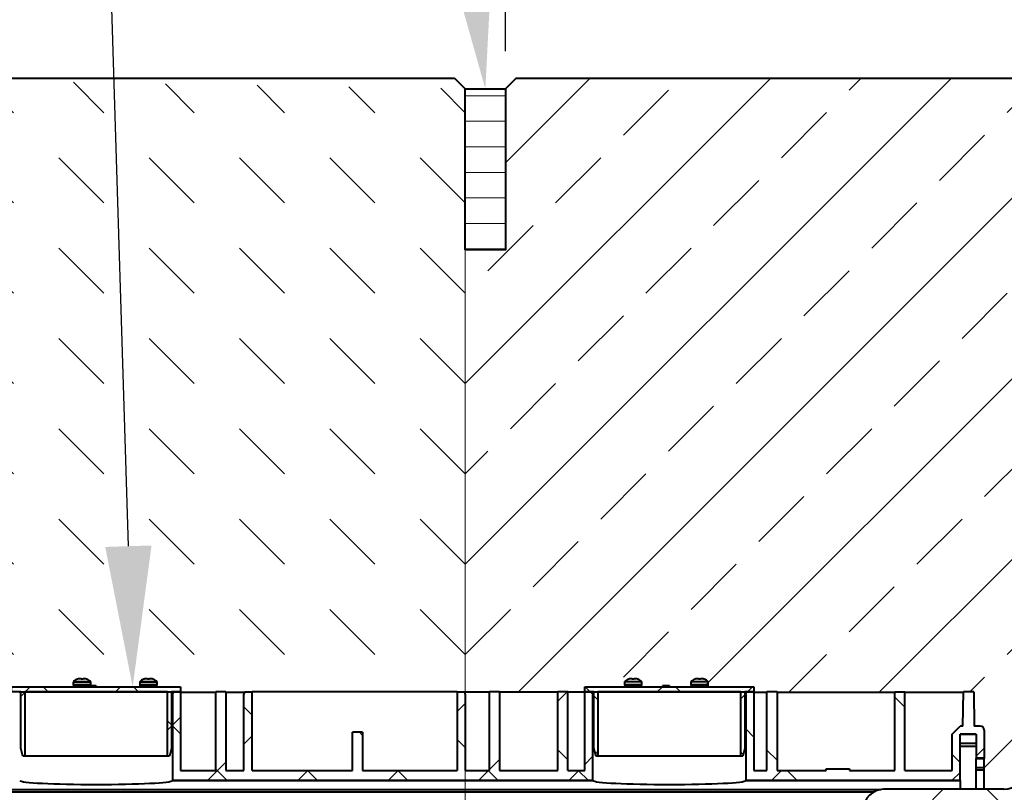
# Model space of a CAD drawing. Units: millimetres. Extents: x 0 to 9966, y 0 to 5940.
# Drawn here: x 5133 to 5622, y 4277 to 4661 of the extents above; entities that cross this region are included whole.
import ezdxf
from ezdxf import colors
from ezdxf.entities.mleader import LeaderData, LeaderLine
from ezdxf.math import Vec2, Vec3

# ---------------------------------------------------------------- set-up
doc = ezdxf.new("R2010")
doc.units = ezdxf.units.MM
doc.header["$LTSCALE"] = 15
doc.header["$PDSIZE"] = -1
doc.layers.get('Defpoints').update_dxf_attribs({"lineweight": 40})
for name, color, linetype, lineweight in [('HAURATON_ConstructionSite_Contour', 7, 'Continuous', 40), ('HAURATON_ConstructionSite_Hatching', 8, 'Continuous', 15), ('HAURATON_Dimensioning', 1, 'Continuous', 20), ('HAURATON_Product_Contour', 7, 'Continuous', 40), ('HAURATON_Product_Hatching', 1, 'Continuous', 15)]:
    doc.layers.add(name, color=color, linetype=linetype, lineweight=lineweight)
doc.layers.add('HAURATON_Text_Macro', color=112, linetype='Continuous')
doc.styles.add('Hauraton_Platzhalter', font='arial.ttf', dxfattribs={"width": 0.948})
doc.styles.get("Standard").update_dxf_attribs({"font": 'arial.ttf'})
doc.dimstyles.new('Bem M1_20_text_3', dxfattribs={"dimscale": 20, "dimtxt": 3, "dimasz": 3.5, "dimexe": 1.25, "dimexo": 0.625, "dimgap": 0.825, "dimtad": 1, "dimtxsty": 'Hauraton_Platzhalter', "dimcen": 3.5, "dimclrd": 256, "dimclrt": 256, "dimazin": 0, "dimtfac": 1, "dimtmove": 0, "dimatfit": 3, "dimfxl": 1, "dimtfillclr": 256, "dimlwd": -1, "dimarcsym": 0})
pattern_1 = [(45, (684.51, 1157.82), (-44.9013, 44.9013), []), (45, (729.414, 1157.82), (-44.9013, 44.9013), [31.75, -15.875])]
pattern_2 = [(45, (8027.325, -2086.346), (-44.9013, 44.9013), []), (135, (8027.325, -2086.346), (-44.9013, -44.9013), [])]

# ---------------------------------------------------------------- blocks, each defined once
blk = doc.blocks.new('*D4')
at = {"layer": 'Defpoints', "color": 0, "transparency": 16777216}
for p in [(5374.26, 5009.43), (5374.26, 4633.28), (6874.26, 4627.06)]:
    blk.add_point(p, dxfattribs=at)
at = {"layer": 'HAURATON_Dimensioning', "color": 0, "lineweight": -2, "transparency": 16777216}
for p, q in [((5374.26, 4645.78), (5374.26, 5034.43)), ((6874.26, 4639.56), (6874.26, 5034.43))]:
    blk.add_line(p, q, dxfattribs=at)
at = {"layer": 'HAURATON_Dimensioning', "transparency": 16777216}
blk.add_line((6804.26, 5009.43), (5444.26, 5009.43), dxfattribs=at)
for points in [[(5444.26, 5021.09), (5444.26, 4997.76), (5374.26, 5009.43)], [(6804.26, 5021.09), (6804.26, 4997.76), (6874.26, 5009.43)]]:
    blk.add_solid(points, dxfattribs=at)
at = {"layer": 'HAURATON_Dimensioning', "transparency": 16777216, "insert": (6124.26, 5056.56), "char_height": 60, "attachment_point": 5, "style": 'Hauraton_Platzhalter'}
blk.add_mtext('{\\fSymbol|b0|i0|c2|p18;\\H0.95833x;³\\fArial|b0|i0|c0|p34;\\H1.04348x;\\W0.9;1520}', dxfattribs=at)
blk = doc.blocks.new('10300_Schnitt')
at = {"layer": 'HAURATON_Dimensioning'}
h = blk.add_hatch(dxfattribs=at)
h.set_pattern_fill('ANSI37', color=256, scale=10, style=0)
h.paths.add_polyline_path([(13178.62, 2236.41), (13178.62, 2255.41), (13173.62, 2255.41), (13173.62, 2236.41), (13123.62, 2236.41), (13123.62, 2275.41), (13120.02, 2275.41), (13119.62, 2273.91), (13119.62, 2236.41), (13110.62, 2236.41), (13110.62, 2275.41), (13105.62, 2275.41), (13105.62, 2236.41), (13088.12, 2236.41), (13088.12, 2275.41), (13084.52, 2275.41), (13084.12, 2273.91), (13084.12, 2231.41), (13293.12, 2231.41), (13293.12, 2273.91), (13292.72, 2275.41), (13289.12, 2275.41), (13289.12, 2236.41), (13280.62, 2236.41), (13280.62, 2275.41), (13275.62, 2275.41), (13275.62, 2236.41), (13246.62, 2236.41), (13246.62, 2275.41), (13241.62, 2275.41), (13241.62, 2236.41), (13229.62, 2236.41), (13229.62, 2273.91), (13229.22, 2275.41), (13225.62, 2275.41), (13225.62, 2236.41)], flags=0)
at = {"layer": 'HAURATON_Product_Hatching'}
h = blk.add_hatch(dxfattribs=at)
h.set_pattern_fill('ANSI37', color=256, scale=20, style=0)
h.set_pattern_definition(pattern_2)
edge = h.paths.add_edge_path(flags=0)
edge.add_line((13475.62, 2254.41), (13483.62, 2254.41))
edge.add_line((13483.62, 2254.41), (13483.62, 2242.41))
edge.add_line((13483.62, 2242.41), (13487.62, 2242.41))
edge.add_line((13487.62, 2242.41), (13487.62, 2256.41))
edge.add_arc((13485.62, 2256.41), 2, 0, 90)
edge.add_line((13485.62, 2258.41), (13482.7, 2258.41))
edge.add_line((13482.7, 2258.41), (13482.4, 2275.41))
edge.add_line((13482.4, 2275.41), (13477.34, 2275.41))
edge.add_line((13477.34, 2275.41), (13477.04, 2258.41))
edge.add_line((13477.04, 2258.41), (13475.62, 2258.41))
edge.add_line((13475.62, 2258.41), (13471.62, 2254.41))
edge.add_line((13471.62, 2254.41), (13471.62, 2236.41))
edge.add_line((13471.62, 2236.41), (13448.12, 2236.41))
edge.add_line((13448.12, 2236.41), (13448.12, 2275.41))
edge.add_line((13448.12, 2275.41), (13443.12, 2275.41))
edge.add_line((13443.12, 2275.41), (13443.12, 2236.41))
edge.add_line((13443.12, 2236.41), (13420.62, 2236.41))
edge.add_line((13420.62, 2236.41), (13420.62, 2237.18))
edge.add_line((13420.62, 2237.18), (13409.14, 2237.18))
edge.add_line((13409.14, 2237.18), (13409.14, 2236.41))
edge.add_line((13409.14, 2236.41), (13384.62, 2236.41))
edge.add_line((13384.62, 2236.41), (13384.62, 2275.41))
edge.add_line((13384.62, 2275.41), (13379.62, 2275.41))
edge.add_line((13379.62, 2275.41), (13379.62, 2236.41))
edge.add_line((13379.62, 2236.41), (13373.12, 2236.41))
edge.add_line((13373.12, 2236.41), (13373.12, 2275.41))
edge.add_line((13373.12, 2275.41), (13369.52, 2275.41))
edge.add_line((13369.52, 2275.41), (13369.12, 2273.91))
edge.add_line((13369.12, 2273.91), (13369.12, 2231.41))
edge.add_line((13369.12, 2231.41), (13475.62, 2231.41))
edge.add_line((13475.62, 2231.41), (13475.62, 2254.41))
h = blk.add_hatch(dxfattribs=at)
h.set_pattern_fill('ANSI37', color=256, scale=20, style=0)
h.set_pattern_definition(pattern_2)
edge = h.paths.add_edge_path(flags=0)
edge.add_arc((13662.46, 2262.41), 5, 90, 168.463)
edge.add_arc((13637.97, 2267.41), 20, 270, 348.463, ccw=False)
edge.add_line((13637.97, 2247.41), (13627.93, 2247.41))
edge.add_arc((13627.93, 2227.41), 20, 90, 153.6122)
edge.add_arc((13587.62, 2247.41), 25, 206.3878, 333.6122, ccw=False)
edge.add_arc((13547.31, 2227.41), 20, 26.3878, 90)
edge.add_line((13547.31, 2247.41), (13517.43, 2247.41))
edge.add_arc((13517.43, 2237.41), 10, 90, 177)
edge.add_line((13507.45, 2237.93), (13507.37, 2236.51))
edge.add_arc((13497.38, 2237.03), 10, 270, 357, ccw=False)
edge.add_line((13497.38, 2227.03), (13437.62, 2227.03))
edge.add_arc((13437.62, 2217.03), 10, 90, 180)
edge.add_line((13427.62, 2217.03), (13497.38, 2217.03))
edge.add_arc((13497.38, 2237.03), 20, 270, 357)
edge.add_line((13517.36, 2235.98), (13517.43, 2237.41))
edge.add_line((13517.43, 2237.41), (13554.08, 2237.41))
edge.add_arc((13587.62, 2247.41), 35, 196.6015, 240.2271)
edge.add_line((13570.24, 2217.03), (13605, 2217.03))
edge.add_arc((13587.62, 2247.41), 35, 299.7729, 343.3985)
edge.add_line((13621.16, 2237.41), (13667.45, 2237.41))
edge.add_line((13667.45, 2237.41), (13667.8, 2257.41))
edge.add_line((13667.8, 2257.41), (13677.62, 2257.41))
edge.add_line((13677.62, 2257.41), (13677.62, 2217.41))
edge.add_line((13677.62, 2217.41), (13687.62, 2217.41))
edge.add_line((13687.62, 2217.41), (13687.62, 2262.41))
edge.add_arc((13682.62, 2262.41), 5, 0, 90)
edge.add_line((13682.62, 2267.41), (13662.46, 2267.41))
at = {"layer": 'HAURATON_ConstructionSite_Contour'}
for p, q in [((13036.94, 2281.83), (13036.88, 2281.83)), ((13038.62, 2281.91), (13037.71, 2281.91)), ((13038.63, 2281.83), (13038.62, 2281.91)), ((13039.61, 2281.83), (13038.63, 2281.83)), ((13039.62, 2281.91), (13039.61, 2281.83)), ((13040.53, 2281.91), (13039.62, 2281.91)), ((13041.36, 2281.83), (13041.3, 2281.83)), ((13069.94, 2281.83), (13069.88, 2281.83)), ((13071.62, 2281.91), (13070.71, 2281.91)), ((13071.63, 2281.83), (13071.62, 2281.91)), ((13072.61, 2281.83), (13071.63, 2281.83)), ((13072.62, 2281.91), (13072.61, 2281.83)), ((13073.53, 2281.91), (13072.62, 2281.91)), ((13074.36, 2281.83), (13074.3, 2281.83)), ((13310.94, 2281.83), (13310.88, 2281.83)), ((13312.62, 2281.91), (13311.71, 2281.91)), ((13312.63, 2281.83), (13312.62, 2281.91)), ((13313.61, 2281.83), (13312.63, 2281.83)), ((13313.62, 2281.91), (13313.61, 2281.83)), ((13314.53, 2281.91), (13313.62, 2281.91)), ((13315.36, 2281.83), (13315.3, 2281.83)), ((13343.94, 2281.83), (13343.88, 2281.83)), ((13345.62, 2281.91), (13344.71, 2281.91)), ((13345.63, 2281.83), (13345.62, 2281.91)), ((13346.61, 2281.83), (13345.63, 2281.83)), ((13346.62, 2281.91), (13346.61, 2281.83)), ((13347.53, 2281.91), (13346.62, 2281.91)), ((13348.36, 2281.83), (13348.3, 2281.83)), ((13034.77, 2280.21), (13034.77, 2278.91)), ((13039.12, 2280.21), (13034.77, 2280.21)), ((13039.12, 2278.91), (13034.77, 2278.91)), ((13039.12, 2280.5), (13034.86, 2280.5)), ((13039.12, 2278.41), (13035.27, 2278.41)), ((13039.12, 2277.91), (13037.67, 2277.91)), ((13043.38, 2280.5), (13039.12, 2280.5)), ((13043.47, 2280.21), (13039.12, 2280.21)), ((13043.47, 2278.91), (13039.12, 2278.91)), ((13042.97, 2278.41), (13039.12, 2278.41)), ((13040.57, 2277.91), (13039.12, 2277.91)), ((13043.47, 2278.91), (13043.47, 2280.21)), ((13067.77, 2280.21), (13067.77, 2278.91)), ((13072.12, 2280.21), (13067.77, 2280.21)), ((13072.12, 2278.91), (13067.77, 2278.91)), ((13072.12, 2280.5), (13067.86, 2280.5)), ((13072.12, 2278.41), (13068.27, 2278.41)), ((13072.12, 2277.91), (13070.67, 2277.91)), ((13076.38, 2280.5), (13072.12, 2280.5)), ((13076.47, 2280.21), (13072.12, 2280.21)), ((13076.47, 2278.91), (13072.12, 2278.91)), ((13075.97, 2278.41), (13072.12, 2278.41)), ((13073.57, 2277.91), (13072.12, 2277.91)), ((13076.47, 2278.91), (13076.47, 2280.21)), ((13308.77, 2280.21), (13308.77, 2278.91)), ((13313.12, 2278.91), (13308.77, 2278.91)), ((13313.12, 2280.5), (13308.86, 2280.5)), ((13313.12, 2278.41), (13309.27, 2278.41)), ((13313.12, 2277.91), (13311.67, 2277.91)), ((13317.38, 2280.5), (13313.12, 2280.5)), ((13317.47, 2278.91), (13313.12, 2278.91)), ((13316.97, 2278.41), (13313.12, 2278.41)), ((13314.57, 2277.91), (13313.12, 2277.91)), ((13317.47, 2278.91), (13317.47, 2280.21)), ((13341.77, 2280.21), (13341.77, 2278.91)), ((13346.12, 2278.91), (13341.77, 2278.91)), ((13346.12, 2280.5), (13341.86, 2280.5)), ((13346.12, 2278.41), (13342.27, 2278.41)), ((13346.12, 2277.91), (13344.67, 2277.91)), ((13350.38, 2280.5), (13346.12, 2280.5)), ((13350.47, 2278.91), (13346.12, 2278.91)), ((13349.97, 2278.41), (13346.12, 2278.41)), ((13347.57, 2277.91), (13346.12, 2277.91)), ((13350.47, 2278.91), (13350.47, 2280.21)), ((13007.72, 2275.41), (13084.52, 2275.41)), ((13084.12, 2273.91), (13084.52, 2275.41)), ((13084.12, 2273.91), (13084.12, 2231.41)), ((13084.52, 2275.41), (13088.12, 2275.41)), ((13088.12, 2275.41), (13088.12, 2236.41)), ((13088.12, 2275.31), (13105.62, 2275.31)), ((13105.62, 2236.41), (13105.62, 2275.41)), ((13110.62, 2275.41), (13105.62, 2275.41)), ((13110.62, 2275.41), (13110.62, 2236.41)), ((13110.62, 2275.31), (13119.99, 2275.31)), ((13119.62, 2273.91), (13120.02, 2275.41)), ((13119.62, 2236.41), (13119.62, 2273.91)), ((13120.02, 2275.41), (13123.62, 2275.41)), ((13123.62, 2236.41), (13123.62, 2275.41)), ((13225.62, 2275.41), (13123.62, 2275.41)), ((13225.62, 2275.41), (13225.62, 2236.41)), ((13225.62, 2275.41), (13229.22, 2275.41)), ((13229.22, 2275.41), (13229.62, 2273.91)), ((13241.62, 2275.31), (13229.25, 2275.31)), ((13229.62, 2273.91), (13229.62, 2236.41)), ((13241.62, 2236.41), (13241.62, 2275.41)), ((13246.62, 2275.41), (13241.62, 2275.41)), ((13246.62, 2275.41), (13246.62, 2236.41)), ((13275.62, 2275.31), (13246.62, 2275.31)), ((13275.62, 2236.41), (13275.62, 2275.41)), ((13280.62, 2275.41), (13275.62, 2275.41)), ((13280.62, 2236.41), (13280.62, 2275.41)), ((13289.12, 2275.31), (13280.62, 2275.31)), ((13289.12, 2236.41), (13289.12, 2275.41)), ((13289.12, 2275.41), (13292.72, 2275.41)), ((13292.72, 2275.41), (13293.12, 2273.91)), ((13292.72, 2275.41), (13369.52, 2275.41)), ((13293.12, 2231.41), (13293.12, 2273.91)), ((13369.12, 2273.91), (13369.52, 2275.41)), ((13369.12, 2273.91), (13369.12, 2231.41)), ((13369.52, 2275.41), (13373.12, 2275.41)), ((13373.12, 2275.41), (13373.12, 2236.41)), ((13373.12, 2275.31), (13379.62, 2275.31)), ((13379.62, 2236.41), (13379.62, 2275.41)), ((13384.62, 2275.41), (13379.62, 2275.41)), ((13384.62, 2275.41), (13384.62, 2236.41)), ((13384.62, 2275.31), (13443.12, 2275.31)), ((13443.12, 2236.41), (13443.12, 2275.41)), ((13443.12, 2275.41), (13448.12, 2275.41)), ((13448.12, 2236.41), (13448.12, 2275.41)), ((13448.12, 2275.31), (13477.34, 2275.31)), ((13477.04, 2258.41), (13477.34, 2275.41)), ((13482.4, 2275.41), (13477.34, 2275.41)), ((13482.4, 2275.41), (13482.7, 2258.41)), ((13471.62, 2254.41), (13475.62, 2258.41)), ((13477.04, 2258.41), (13475.62, 2258.41)), ((13485.62, 2258.41), (13482.7, 2258.41)), ((13173.62, 2236.41), (13173.62, 2255.41)), ((13178.62, 2255.41), (13173.62, 2255.41)), ((13178.62, 2255.41), (13178.62, 2236.41)), ((13471.62, 2236.41), (13471.62, 2254.41)), ((13475.62, 2231.41), (13475.62, 2254.41)), ((13483.62, 2254.41), (13475.62, 2254.41)), ((13475.62, 2254.36), (13483.62, 2254.36)), ((13483.62, 2254.41), (13483.62, 2242.41)), ((13487.62, 2256.41), (13487.62, 2242.41)), ((13475.62, 2249.9), (13483.62, 2249.9)), ((13475.62, 2248.52), (13483.62, 2248.52)), ((13487.62, 2242.41), (13483.62, 2242.41)), ((13483.62, 2242.41), (13483.62, 2242.38)), ((13483.62, 2242.38), (13487.62, 2242.38)), ((13483.62, 2237.92), (13483.62, 2242.38)), ((13487.62, 2242.41), (13487.62, 2242.38)), ((13487.62, 2237.92), (13487.62, 2242.38)), ((13409.14, 2236.41), (13409.14, 2237.18)), ((13409.14, 2237.18), (13420.62, 2237.18)), ((13420.62, 2237.18), (13420.62, 2236.41)), ((13483.62, 2237.92), (13487.62, 2237.92)), ((13483.62, 2236.61), (13483.62, 2237.92)), ((13487.62, 2236.61), (13487.62, 2237.92)), ((13088.12, 2236.41), (13105.62, 2236.41)), ((13110.62, 2236.41), (13119.62, 2236.41)), ((13123.62, 2236.41), (13173.62, 2236.41)), ((13178.62, 2236.41), (13225.62, 2236.41)), ((13229.62, 2236.41), (13241.62, 2236.41)), ((13246.62, 2236.41), (13275.62, 2236.41)), ((13280.62, 2236.41), (13289.12, 2236.41)), ((13373.12, 2236.41), (13379.62, 2236.41)), ((13384.62, 2236.41), (13409.14, 2236.41)), ((13420.62, 2236.41), (13443.12, 2236.41)), ((13448.12, 2236.41), (13471.62, 2236.41)), ((13483.62, 2236.61), (13487.62, 2236.61)), ((13483.62, 2227.03), (13483.62, 2236.61)), ((13487.62, 2227.03), (13487.62, 2236.61)), ((13084.12, 2231.41), (13084.12, 2231.4)), ((13293.12, 2231.41), (13084.12, 2231.41)), ((13084.12, 2231.4), (13293.12, 2231.4)), ((13293.12, 2231.4), (13293.12, 2231.41)), ((13475.62, 2231.41), (13369.12, 2231.41)), ((13369.12, 2231.41), (13369.12, 2231.4)), ((13369.12, 2231.4), (13475.62, 2231.4)), ((13475.62, 2231.41), (13475.62, 2231.4)), ((13475.62, 2231.4), (13475.62, 2227.03)), ((12795.37, 2226.93), (13436.22, 2226.93)), ((12795.37, 2225.7), (13432.63, 2225.7)), ((13497.38, 2227.03), (13437.62, 2227.03))]:
    blk.add_line(p, q, dxfattribs=at)
at = {"layer": 'HAURATON_ConstructionSite_Contour', "flags": 128}
for points in [[(13037.71, 2281.91), (13037.32, 2281.89), (13036.94, 2281.83)], [(13041.3, 2281.83), (13040.92, 2281.89), (13040.53, 2281.91)], [(13070.71, 2281.91), (13070.32, 2281.89), (13069.94, 2281.83)], [(13074.3, 2281.83), (13073.92, 2281.89), (13073.53, 2281.91)], [(13311.71, 2281.91), (13311.32, 2281.89), (13310.94, 2281.83)], [(13315.3, 2281.83), (13314.92, 2281.89), (13314.53, 2281.91)], [(13344.71, 2281.91), (13344.32, 2281.89), (13343.94, 2281.83)], [(13348.3, 2281.83), (13347.92, 2281.89), (13347.53, 2281.91)]]:
    blk.add_lwpolyline(points, dxfattribs=at)
at = {"layer": 'HAURATON_ConstructionSite_Contour'}
for centre, radius, start, end in [((13037.62, 2278.51), 3.4, 102.4982, 144.1296), ((13040.62, 2278.51), 3.4, 35.8704, 77.5018), ((13070.62, 2278.51), 3.4, 102.4982, 144.1296), ((13073.62, 2278.51), 3.4, 35.8704, 77.5018), ((13311.62, 2278.51), 3.4, 102.4982, 144.1296), ((13314.62, 2278.51), 3.4, 35.8704, 77.5018), ((13344.62, 2278.51), 3.4, 102.4982, 144.1296), ((13347.62, 2278.51), 3.4, 35.8704, 77.5018), ((13035.27, 2280.21), 0.5, 144.1296, 180), ((13035.27, 2278.91), 0.5, 180, 270), ((13037.17, 2277.91), 0.5, 0, 90), ((13041.07, 2277.91), 0.5, 90, 180), ((13042.97, 2278.91), 0.5, 270, 0), ((13042.97, 2280.21), 0.5, 0, 35.8704), ((13068.27, 2280.21), 0.5, 144.1296, 180), ((13068.27, 2278.91), 0.5, 180, 270), ((13070.17, 2277.91), 0.5, 0, 90), ((13074.07, 2277.91), 0.5, 90, 180), ((13075.97, 2278.91), 0.5, 270, 0), ((13075.97, 2280.21), 0.5, 0, 35.8704), ((13309.27, 2280.21), 0.5, 144.1296, 180), ((13309.27, 2278.91), 0.5, 180, 270), ((13311.17, 2277.91), 0.5, 0, 90), ((13315.07, 2277.91), 0.5, 90, 180), ((13316.97, 2278.91), 0.5, 270, 0), ((13316.97, 2280.21), 0.5, 0, 35.8704), ((13342.27, 2280.21), 0.5, 144.1296, 180), ((13342.27, 2278.91), 0.5, 180, 270), ((13344.17, 2277.91), 0.5, 0, 90), ((13348.07, 2277.91), 0.5, 90, 180), ((13349.97, 2278.91), 0.5, 270, 0), ((13349.97, 2280.21), 0.5, 0, 35.8704), ((13485.62, 2256.41), 2, 0, 90), ((13497.2, 2233.23), 19.98, 269.9504, 356.9668), ((13497.38, 2237.03), 10, 270, 357), ((13497.38, 2237.03), 20, 270, 357), ((13437.62, 2217.03), 10, 90, 180)]:
    blk.add_arc(centre, radius, start, end, dxfattribs=at)
for centre in [(13046.12, 2231.42), (13331.12, 2231.42)]:
    blk.add_ellipse(centre, major_axis=(38, 0), ratio=0.052408, start_param=3.155366, end_param=6.269412, dxfattribs=at)
blk = doc.blocks.new('Stopfen')
at = {"layer": 'HAURATON_Product_Hatching'}
h = blk.add_hatch(dxfattribs=at)
h.set_pattern_fill('ANSI37', color=256, scale=10, style=0)
h.paths.add_polyline_path([(12627.95, 3229.45), (12543.95, 3229.45), (12543.95, 3226.95), (12548.45, 3226.95), (12548.45, 3198.95), (12549.52, 3194.95), (12550.45, 3194.95), (12550.45, 3226.95), (12621.45, 3226.95), (12621.45, 3194.95), (12622.38, 3194.95), (12623.45, 3198.95), (12623.45, 3226.95), (12627.95, 3226.95)], flags=0)
at = {"layer": 'HAURATON_Product_Contour'}
for p, q in [((12543.95, 3226.95), (12543.95, 3229.45)), ((12543.95, 3229.45), (12627.95, 3229.45)), ((12548.45, 3226.95), (12543.95, 3226.95)), ((12548.45, 3198.95), (12548.45, 3226.95)), ((12621.45, 3226.95), (12550.45, 3226.95)), ((12550.45, 3226.95), (12550.45, 3194.95)), ((12582.49, 3229.95), (12582.49, 3229.45)), ((12582.94, 3229.95), (12582.49, 3229.95)), ((12585.95, 3229.95), (12582.94, 3229.95)), ((12585.95, 3229.95), (12585.95, 3229.45)), ((12621.45, 3194.95), (12621.45, 3226.95)), ((12627.95, 3226.95), (12623.45, 3226.95)), ((12623.45, 3226.95), (12623.45, 3198.95)), ((12627.95, 3229.45), (12627.95, 3226.95)), ((12549.52, 3194.95), (12548.45, 3198.95)), ((12623.45, 3198.95), (12622.38, 3194.95)), ((12550.45, 3194.95), (12549.52, 3194.95)), ((12621.45, 3194.95), (12550.45, 3194.95)), ((12622.38, 3194.95), (12621.45, 3194.95))]:
    blk.add_line(p, q, dxfattribs=at)

msp = doc.modelspace()

# ---------------------------------------------------------------- hatches: boundary and pattern name
at = {"layer": 'HAURATON_ConstructionSite_Hatching'}
h = msp.add_hatch(dxfattribs=at)
h.set_pattern_fill('DASH', color=256, scale=10, angle=135)
h.set_pattern_definition([(135, (684.513, 1157.818), (-44.90128, 4e-15), [31.75, -31.75])])
edge = h.paths.add_edge_path()
edge.add_line((5026.212, 4628.281), (5025.213, 4609.228))
edge.add_line((5025.213, 4609.228), (5030.405, 4609.228))
edge.add_line((5030.405, 4609.228), (5031.371, 4608.487))
edge.add_line((5031.371, 4608.487), (5034.864, 4595.452))
edge.add_line((5034.864, 4595.452), (5037.761, 4593.228))
edge.add_line((5037.761, 4593.228), (5038.761, 4593.228))
edge.add_line((5038.761, 4593.228), (5041.659, 4595.452))
edge.add_line((5041.659, 4595.452), (5042.205, 4597.487))
edge.add_line((5042.205, 4597.487), (5043.17, 4598.228))
edge.add_line((5043.17, 4598.228), (5050.631, 4598.228))
edge.add_line((5050.631, 4598.228), (5051.63, 4597.176))
edge.add_line((5051.63, 4597.176), (5050.951, 4584.228))
edge.add_line((5050.951, 4584.228), (4988.605, 4584.228))
edge.add_line((4988.605, 4584.228), (4922.299, 4436.791))
edge.add_line((4922.299, 4436.791), (4922.299, 4332.07))
edge.add_line((4922.299, 4332.07), (4932.761, 4332.009))
edge.add_line((4932.761, 4332.009), (4932.761, 4327.228))
edge.add_line((4932.761, 4327.228), (5364.26, 4327.228))
edge.add_line((5364.26, 4327.228), (5364.26, 4627.074))
edge.add_line((5364.26, 4627.074), (5029.483, 4632.45))
edge.add_line((5029.483, 4632.45), (5026.261, 4629.228))
h = msp.add_hatch(dxfattribs=at)
h.set_pattern_fill('ANSI33', color=256, scale=10)
h.set_pattern_definition(pattern_1)
h.paths.add_polyline_path([(5648.199, 4632.45), (5379.636, 4632.45), (5374.26, 4627.074), (5374.26, 4547.074), (5354.26, 4547.074), (5354.26, 4327.124), (5366.261, 4327.124), (5366.261, 4327.228), (5371.261, 4327.228), (5400.261, 4327.124), (5400.261, 4327.228), (5405.261, 4327.228), (5413.761, 4327.124), (5413.761, 4327.228), (5413.761, 4329.728), (5433.911, 4330.228, -0.4142136), (5433.411, 4330.728), (5437.761, 4330.728), (5442.111, 4330.728, -0.4142136), (5441.611, 4330.228), (5452.306, 4330.133), (5452.306, 4330.228), (5452.755, 4330.228), (5455.761, 4330.228), (5466.905, 4330.228, -0.4107312), (5466.411, 4330.728), (5470.761, 4330.728), (5475.111, 4330.728, -0.4142136), (5474.611, 4330.228), (5497.761, 4329.728), (5497.761, 4327.124), (5504.261, 4327.124), (5504.261, 4327.228), (5509.261, 4327.228), (5567.761, 4327.124), (5567.761, 4327.228), (5572.761, 4327.228), (5601.98, 4327.124), (5601.982, 4327.228), (5607.041, 4327.228), (5790.697, 4327.228, -0.1448219), (5808.261, 4337.152), (5808.261, 4520.228, 0.4142136), (5803.261, 4525.228), (5752.261, 4525.228), (5752.261, 4529.228), (5745.261, 4529.228), (5719.261, 4529.228), (5700.261, 4529.228), (5690.261, 4529.228, -0.4142136), (5687.261, 4532.228), (5687.261, 4541.228, -0.1989124), (5688.14, 4543.35), (5688.14, 4629.277), (5648.199, 4629.277)])
h.paths.add_polyline_path([(5472.944, 4333.648), (5472.997, 4333.648, -0.1836759), (5475.017, 4332.321), (5470.761, 4332.321), (5466.506, 4332.321, -0.208242), (5468.843, 4333.703), (5469.347, 4333.728), (5470.261, 4333.728), (5471.247, 4333.648), (5471.261, 4333.728), (5472.437, 4333.728)], flags=16)
h.paths.add_polyline_path([(5439.997, 4333.648, -0.1836759), (5442.017, 4332.321), (5437.761, 4332.321), (5433.506, 4332.321, -0.208242), (5435.843, 4333.703), (5436.347, 4333.728), (5437.261, 4333.728), (5438.247, 4333.648), (5438.261, 4333.728), (5439.437, 4333.728), (5439.944, 4333.648)], flags=16)
h = msp.add_hatch(dxfattribs=at)
h.set_pattern_fill('ANSI31', color=256, scale=4, angle=135)
h.set_pattern_definition([(180, (686.603, 1550.268), (-7e-15, -12.7), [])])
h.paths.add_polyline_path([(5354.26, 4627.074), (5354.26, 4547.074), (5374.26, 4547.074), (5374.26, 4627.074)])
h = msp.add_hatch(dxfattribs=at)
h.set_pattern_fill('ANSI33', color=256, scale=10)
h.set_pattern_definition(pattern_1)
edge = h.paths.add_edge_path()
edge.add_arc((5762.607, 4319.228), 20, 299.18171, 322.48445)
edge.add_arc((5703.741, 4346.913), 84.698, 331.92238, 336.65864)
edge.add_line((5781.508, 4313.355), (5782.031, 4314.486))
edge.add_line((5782.031, 4314.486), (5782.203, 4315.228))
edge.add_arc((5787.102, 4314.228), 5, 129.40383, 168.46304, ccw=False)
edge.add_line((5783.928, 4318.092), (5784.633, 4319.228))
edge.add_line((5784.633, 4319.228), (5752.261, 4319.228))
edge.add_line((5752.261, 4319.228), (5752.261, 4323.228))
edge.add_line((5752.261, 4323.228), (5787.24, 4323.228))
edge.add_line((5787.24, 4323.228), (5787.484, 4323.4))
edge.add_line((5787.484, 4323.4), (5787.86, 4323.915))
edge.add_line((5787.86, 4323.915), (5720.946, 4327.228))
edge.add_line((5720.946, 4327.228), (5607.041, 4327.228))
edge.add_line((5607.041, 4327.228), (5607.337, 4310.228))
edge.add_line((5607.337, 4310.228), (5610.261, 4310.228))
edge.add_line((5610.261, 4310.228), (5610.261, 4310.178))
edge.add_line((5610.261, 4310.178), (5607.338, 4310.178))
edge.add_line((5607.338, 4310.178), (5607.378, 4307.926))
edge.add_line((5607.378, 4307.926), (5607.416, 4305.713))
edge.add_line((5607.416, 4305.713), (5610.261, 4305.713))
edge.add_arc((5610.263, 4303.714), 1.999, 0.03931, 90.03926, ccw=False)
edge.add_line((5612.261, 4303.715), (5612.261, 4302.328))
edge.add_line((5612.261, 4302.328), (5612.261, 4278.848))
edge.add_line((5612.261, 4278.848), (5622.025, 4278.848))
edge.add_arc((5622.025, 4288.848), 10, 270, 357)
edge.add_line((5632.012, 4288.325), (5632.086, 4289.752))
edge.add_arc((5642.073, 4289.228), 10, 90, 177, ccw=False)
edge.add_line((5642.073, 4299.228), (5651.937, 4299.228))
edge.add_line((5651.937, 4299.228), (5669.137, 4299.228))
edge.add_line((5669.137, 4299.228), (5672.226, 4299.228))
edge.add_line((5672.226, 4299.228), (5672.228, 4299.226))
edge.add_arc((5671.95, 4279.228), 20, 26.3878, 89.2043, ccw=False)
edge.add_arc((5712.261, 4299.228), 25, 206.3878, 264.89535)
edge.add_ellipse((5712.261, 4299.228), major_axis=(45, 0), ratio=0.5555556, start_angle=196.60155, end_angle=270)
edge.add_arc((5712.261, 4299.228), 25, 270, 343.39845)
edge.add_arc((5745.802, 4289.228), 10, 90, 163.39845, ccw=False)
edge.add_line((5745.802, 4299.228), (5756.014, 4299.228))
edge.add_line((5756.014, 4299.228), (5760.737, 4299.228))
edge.add_line((5760.737, 4299.228), (5763.203, 4299.33))
edge.add_line((5763.203, 4299.33), (5766.176, 4299.731))
edge.add_line((5766.176, 4299.731), (5768.977, 4300.415))
edge.add_line((5768.977, 4300.415), (5771.531, 4301.348))
edge.add_line((5771.531, 4301.348), (5772.359, 4301.767))

# ---------------------------------------------------------------- linework, layer by layer
at = {"layer": 'HAURATON_ConstructionSite_Contour'}
for p, q in [((5029.483, 4632.45), (5348.884, 4632.45)), ((5348.884, 4632.45), (5354.26, 4627.074)), ((5379.636, 4632.45), (5374.26, 4627.074)), ((5379.636, 4632.45), (5771.04, 4632.45))]:
    msp.add_line(p, q, dxfattribs=at)
for points in [[(5354.153, 4547.074), (5354.26, 4627.074), (5374.26, 4627.074), (5374.26, 4547.074)], [(5354.26, 4547.074), (5354.26, 4627.074), (5374.26, 4627.074), (5374.26, 4547.074)]]:
    msp.add_lwpolyline(points, close=True, dxfattribs=at)
at = {"layer": 'HAURATON_ConstructionSite_Hatching'}
msp.add_line((5354.26, 4547.074), (5354.26, 4261.691), dxfattribs=at)

# ---------------------------------------------------------------- block references
at = {"layer": 'HAURATON_Product_Contour'}
for name, p in [('10300_Schnitt', (-7875.359, 2051.818)), ('Stopfen', (-7415.188, 1100.276)), ('Stopfen', (-7130.188, 1100.276))]:
    msp.add_blockref(name, p, dxfattribs=at)

# ---------------------------------------------------------------- dimensions: what is measured, and where the dimension line sits
at = {"layer": 'HAURATON_Dimensioning'}
dim = msp.add_linear_dim(base=(5374.26, 5009.425), p1=(6874.26, 4627.062), p2=(5374.26, 4633.281), text='{\\fSymbol|b0|i0|c2|p18;\\H0.95833x;³\\fArial|b0|i0|c0|p34;\\H1.04348x;\\W0.9;1520}', dimstyle='Bem M1_20_text_3', dxfattribs=at)
dim.commit()
dim.dimension.update_dxf_attribs({"geometry": '*D4', "text_midpoint": (6124.26, 5056.56)})

# ---------------------------------------------------------------- leaders
at = {"layer": 'HAURATON_Text_Macro'}
ml = msp.add_multileader_mtext('Standard', dxfattribs=at)
ml.set_content('Odstraniti je treba prva dva vpojna vrata in rešetke. Odprtine je treba zapreti s priloženimi čepi.', color=256)
ml.set_leader_properties()
ml.build(insert=Vec2(0, 0))
ml.multileader.update_dxf_attribs({"dogleg_length": 2, "arrow_head_size": 70, "scale": 5})
ctx = ml.context
ctx.base_point, ctx.scale, ctx.char_height, ctx.arrow_head_size, ctx.landing_gap_size, ctx.plane_origin = Vec3(4040.968, 5282.668), 5, 60, 70, 40, Vec3(4018.986, 4863.992)
notes = []
notes.append((ctx, [(1, (1, 1, 0), (5159.686, 5282.668), (-1, 0), 40, [(0, [(5188.938, 4329.728)], 0, [])])]))
ctx.mtext.insert, ctx.mtext.width, ctx.mtext.flow_direction = Vec3(4080.968, 5320.997), 1176.94996, 5
ml = msp.add_multileader_mtext('Standard', dxfattribs=at)
ml.set_content('dummy joint', color=256)
ml.set_leader_properties()
ml.build(insert=Vec2(0, 0))
ml.multileader.update_dxf_attribs({"dogleg_length": 2, "arrow_head_size": 70})
ctx = ml.context
ctx.base_point, ctx.char_height, ctx.arrow_head_size, ctx.landing_gap_size, ctx.plane_origin = Vec3(5331.057, 5282.668), 60, 70, 40, Vec3(5256.734, 4894.014)
notes.append((ctx, [(0, (1, 1, 0), (5291.057, 5282.668), (1, 0), 40, [(0, [(5364.26, 4627.074)], 0, [])])]))
ctx.mtext.insert, ctx.mtext.width, ctx.mtext.flow_direction = Vec3(5371.057, 5321.488), 1324.22587, 5
for ctx, leaders in notes:
    for number, flags, end, landing, length, lines in leaders:
        leader = LeaderData()
        leader.index, (leader.has_last_leader_line, leader.has_dogleg_vector, leader.attachment_direction) = number, flags
        leader.last_leader_point, leader.dogleg_vector, leader.dogleg_length = Vec3(end), Vec3(landing), length
        for number, points, colour, breaks in lines:
            line = LeaderLine()
            line.index, line.vertices, line.color, line.breaks = number, Vec3.list(points), colors.encode_raw_color(colour), breaks
            leader.lines.append(line)
        ctx.leaders.append(leader)

doc.saveas('drawing.dxf')
